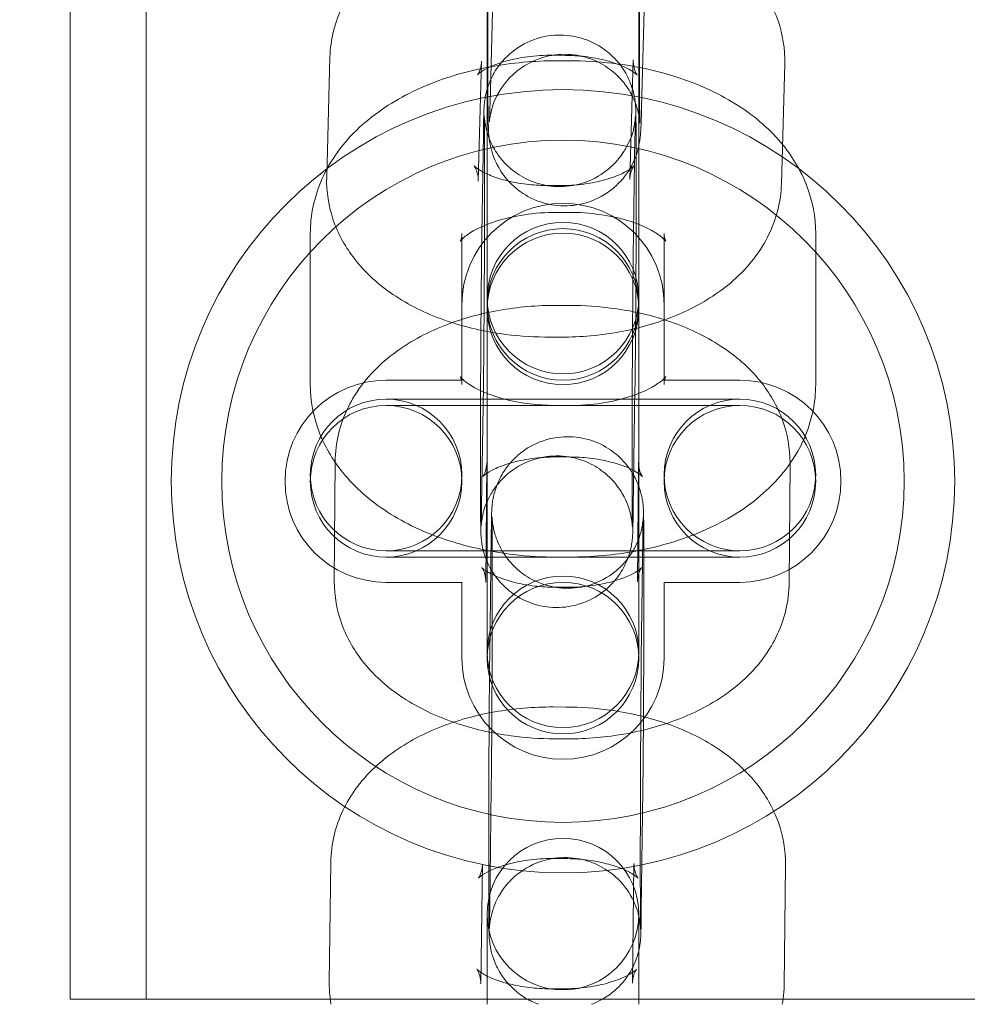
# Model space of a CAD drawing. Units: millimetres. Extents: x -2200 to 3590, y -4200 to 2570.
# Drawn here: x 2018 to 2056, y -652 to -613 of the extents above; entities that cross this region are included whole.
import ezdxf

# ---------------------------------------------------------------- set-up
doc = ezdxf.new("R2010")
doc.units = ezdxf.units.MM
doc.header["$MEASUREMENT"] = 0

msp = doc.modelspace()

# ---------------------------------------------------------------- linework, layer by layer
at = {"color": 0, "linetype": 'Continuous', "lineweight": 0}
for p, q in [((2020.5, -539), (2020.5, -652)), ((2023.5, -652), (2023.5, -540)), ((2037, -606.524), (2037, -616.923)), ((2043, -606.524), (2043, -616.923)), ((2037.243, -611.802), (2037.114, -616.542)), ((2043.241, -611.965), (2043.112, -616.705)), ((2030.777, -614.715), (2030.648, -619.455)), ((2036.775, -614.879), (2036.646, -619.619)), ((2037.025, -615.057), (2037.025, -614.642)), ((2040.087, -614.643), (2039.587, -614.639)), ((2040.25, -614.857), (2039.75, -614.857)), ((2042.647, -619.557), (2042.776, -614.817)), ((2043.025, -615.057), (2043.025, -614.642)), ((2048.645, -619.72), (2048.774, -614.98)), ((2037, -616.923), (2037, -624.25)), ((2043, -624.25), (2043, -616.923)), ((2036.781, -622.514), (2036.85, -617.773)), ((2042.78, -622.601), (2042.849, -617.86)), ((2036.896, -619.382), (2036.896, -619.797)), ((2042.896, -619.382), (2042.896, -619.797)), ((2039.335, -619.792), (2039.834, -619.797)), ((2040.25, -620.857), (2039.75, -620.857)), ((2030, -621.694), (2030, -627.663)), ((2036, -621.694), (2036, -624.5)), ((2044, -624.5), (2044, -621.694)), ((2050, -627.663), (2050, -621.694)), ((2037, -624.25), (2037, -624.5)), ((2043, -624.5), (2043, -624.25)), ((2036, -627.5), (2036, -624.5)), ((2037, -624.5), (2037, -631.25)), ((2040.262, -624.538), (2039.762, -624.537)), ((2043, -631.25), (2043, -624.5)), ((2044, -624.5), (2044, -627.5)), ((2039.284, -625.792), (2039.784, -625.796)), ((2033, -627.5), (2036, -627.5)), ((2036, -627.5), (2036, -627.663)), ((2036.85, -627.733), (2036.781, -632.474)), ((2044, -627.5), (2047, -627.5)), ((2044, -627.663), (2044, -627.5)), ((2042.849, -627.821), (2042.78, -632.561)), ((2039.75, -628.25), (2033, -628.25)), ((2039.75, -628.5), (2033, -628.5)), ((2040.25, -628.25), (2039.75, -628.25)), ((2039.75, -628.5), (2040.25, -628.5)), ((2047, -628.25), (2040.25, -628.25)), ((2047, -628.5), (2040.25, -628.5)), ((2030.984, -630.711), (2030.951, -635.452)), ((2036.734, -630.952), (2036.734, -630.537)), ((2036.984, -630.753), (2036.951, -635.493)), ((2040.25, -630.538), (2039.75, -630.537)), ((2042.734, -630.952), (2042.734, -630.537)), ((2042.951, -635.478), (2042.984, -630.737)), ((2048.951, -635.519), (2048.984, -630.779)), ((2037, -631.75), (2037, -631.25)), ((2043, -631.75), (2043, -631.25)), ((2037, -631.75), (2037, -638.5)), ((2043, -638.5), (2043, -631.75)), ((2037.101, -638.415), (2037.161, -633.675)), ((2043.1, -638.491), (2043.16, -633.751)), ((2033, -634.25), (2039.75, -634.25)), ((2040.25, -634.25), (2039.75, -634.25)), ((2040.25, -634.25), (2047, -634.25)), ((2033, -634.5), (2039.75, -634.5)), ((2039.75, -634.5), (2040.25, -634.5)), ((2040.25, -634.5), (2047, -634.5)), ((2036, -635.5), (2033, -635.5)), ((2036, -638.5), (2036, -635.5)), ((2037.201, -635.279), (2037.201, -635.694)), ((2043.201, -635.279), (2043.201, -635.694)), ((2047, -635.5), (2044, -635.5)), ((2044, -635.5), (2044, -638.5)), ((2039.685, -635.692), (2040.185, -635.693)), ((2040.112, -640.434), (2039.612, -640.432)), ((2039.672, -641.692), (2040.172, -641.693)), ((2037.161, -643.635), (2037.101, -648.376)), ((2043.16, -643.711), (2043.1, -648.451)), ((2037.06, -646.848), (2037.06, -646.433)), ((2040.089, -646.433), (2039.589, -646.432)), ((2043.06, -646.848), (2043.06, -646.433)), ((2030.81, -646.578), (2030.75, -651.318)), ((2036.81, -646.654), (2036.75, -651.394)), ((2042.75, -651.366), (2042.81, -646.625)), ((2048.75, -651.442), (2048.81, -646.701)), ((2037, -648.63), (2037, -651.173)), ((2043, -651.173), (2043, -648.63)), ((2037, -651.173), (2037, -651.588)), ((2043, -651.173), (2043, -651.588)), ((2037, -651.588), (2037, -652)), ((2039.471, -651.586), (2039.971, -651.588)), ((2043, -652.2), (2043, -651.588)), ((2022.5, -652), (2020.5, -652)), ((2022.5, -652), (2057.5, -652)), ((2037, -652), (2037, -652.2))]:
    msp.add_line(p, q, dxfattribs=at)
for centre, radius in [((2040, -631.5), 15.5), ((2040, -631.5), 13.5), ((2040, -624.25), 3), ((2040, -624.5), 3), ((2033, -631.25), 3), ((2033, -631.5), 3), ((2047, -631.25), 3), ((2047, -631.5), 3), ((2040, -638.25), 3), ((2040, -638.5), 3)]:
    msp.add_circle(centre, radius, dxfattribs=at)
for centre, radius, start, end in [((2040, -591.5), 100, 99.2069, 440.7931), ((2040, -624.5), 4, 0, 180), ((2040, -624.676), 3, 0, 180), ((2040, -624.676), 3, 180, 0), ((2033, -631.5), 4, 90, 270), ((2047, -631.5), 4, 270, 90), ((2040, -638.5), 4, 180, 0), ((2040, -648.63), 3, 0, 180), ((2040, -648.63), 3, 180, 0)]:
    msp.add_arc(centre, radius, start, end, dxfattribs=at)
for points, knots in [([(2037.025, -614.642), (2037.025, -614.137), (2037.027, -613.579), (2037.033, -612.413), (2037.037, -611.804), (2037.048, -610.592), (2037.054, -609.99), (2037.069, -608.85), (2037.077, -608.313), (2037.095, -607.352), (2037.104, -606.93), (2037.114, -606.581)], [4.120792, 4.120792, 4.120792, 4.120792, 4.434951, 4.434951, 4.74911, 4.74911, 5.063269, 5.063269, 5.377429, 5.377429, 5.691588, 5.691588, 5.691588, 5.691588]), ([(2043.025, -614.642), (2043.025, -614.148), (2043.027, -613.6), (2043.033, -612.45), (2043.037, -611.849), (2043.047, -610.654), (2043.054, -610.06), (2043.069, -608.938), (2043.077, -608.41), (2043.094, -607.475), (2043.103, -607.068), (2043.112, -606.745), (2043.112, -606.745), (2043.112, -606.745)], [4.120792, 4.120792, 4.120792, 4.120792, 4.434951, 4.434951, 4.74911, 4.74911, 5.063269, 5.063269, 5.377429, 5.377429, 5.691522, 5.691522, 5.691588, 5.691588, 5.691588, 5.691588]), ([(2039.638, -608.639), (2038.861, -608.633), (2038.083, -608.694), (2036.565, -608.955), (2035.825, -609.154), (2034.417, -609.706), (2033.748, -610.058), (2032.523, -610.97), (2031.96, -611.533), (2031.177, -612.811), (2030.918, -613.48), (2030.796, -614.366), (2030.782, -614.54), (2030.777, -614.715)], [1.555605, 1.555605, 1.555605, 1.555605, 1.869765, 1.869765, 2.183924, 2.183924, 2.498083, 2.498083, 2.812242, 2.812242, 3.065238, 3.065238, 3.126402, 3.126402, 3.126402, 3.126402]), ([(2048.774, -614.98), (2048.79, -614.396), (2048.694, -613.809), (2048.312, -612.694), (2048.014, -612.176), (2047.228, -611.166), (2046.712, -610.711), (2045.529, -609.907), (2044.849, -609.579), (2043.422, -609.069), (2042.674, -608.889), (2041.326, -608.693), (2040.733, -608.648), (2040.138, -608.643)], [6.267994, 6.267994, 6.267994, 6.267994, 6.472297, 6.472297, 6.69307, 6.69307, 6.97029, 6.97029, 7.284449, 7.284449, 7.598608, 7.598608, 7.838791, 7.838791, 7.838791, 7.838791]), ([(2036.85, -617.773), (2036.851, -617.688), (2036.852, -617.607), (2036.855, -617.454), (2036.856, -617.383), (2036.859, -617.249), (2036.86, -617.188), (2036.863, -617.074), (2036.864, -617.023), (2036.868, -616.878), (2036.87, -616.81), (2036.878, -616.679), (2036.879, -616.656), (2036.883, -616.602), (2036.886, -616.574), (2036.894, -616.494), (2036.899, -616.445), (2036.926, -616.285), (2036.937, -616.203), (2037.016, -615.925), (2037.051, -615.8), (2037.218, -615.439), (2037.304, -615.26), (2037.602, -614.876), (2037.728, -614.73), (2038.034, -614.466), (2038.181, -614.355), (2038.637, -614.088), (2039.001, -613.939), (2039.734, -613.826), (2040.074, -613.829), (2040.704, -613.938), (2040.99, -614.041), (2041.511, -614.304), (2041.726, -614.467), (2042.127, -614.831), (2042.265, -615.016), (2042.544, -615.431), (2042.612, -615.602), (2042.773, -616.005), (2042.791, -616.122), (2042.837, -616.34), (2042.845, -616.404), (2042.859, -616.506), (2042.862, -616.54), (2042.869, -616.609), (2042.871, -616.637), (2042.876, -616.712), (2042.877, -616.745), (2042.88, -616.817), (2042.881, -616.854), (2042.883, -616.931), (2042.884, -616.972), (2042.886, -617.059), (2042.887, -617.106), (2042.888, -617.208), (2042.889, -617.263), (2042.89, -617.386), (2042.891, -617.455), (2042.892, -617.605), (2042.892, -617.685), (2042.893, -617.856), (2042.894, -617.945), (2042.894, -618.133), (2042.895, -618.231), (2042.895, -618.411), (2042.895, -618.492), (2042.896, -618.658), (2042.896, -618.743), (2042.896, -618.919), (2042.896, -619.009), (2042.896, -619.193), (2042.896, -619.287), (2042.896, -619.382)], [5.69155, 5.69155, 5.69155, 5.69155, 5.769877, 5.769877, 5.848941, 5.848941, 5.927818, 5.927818, 6.005709, 6.005709, 6.162789, 6.162789, 6.193042, 6.193042, 6.217022, 6.217022, 6.241502, 6.241502, 6.25899, 6.25899, 6.268487, 6.268487, 6.274424, 6.274424, 6.277326, 6.277326, 6.279227, 6.279227, 6.282141, 6.282141, 6.284356, 6.284356, 6.286577, 6.286577, 6.289272, 6.289272, 6.293168, 6.293168, 6.29998, 6.29998, 6.314125, 6.314125, 6.332777, 6.332777, 6.350935, 6.350935, 6.376353, 6.376353, 6.428782, 6.428782, 6.49788, 6.49788, 6.567922, 6.567922, 6.638409, 6.638409, 6.708729, 6.708729, 6.786705, 6.786705, 6.865665, 6.865665, 6.944708, 6.944708, 7.022888, 7.022888, 7.082519, 7.082519, 7.142587, 7.142587, 7.202671, 7.202671, 7.262346, 7.262346, 7.262346, 7.262346]), ([(2039.75, -614.857), (2038.865, -614.857), (2037.979, -614.936), (2036.259, -615.253), (2035.425, -615.492), (2033.85, -616.142), (2033.108, -616.553), (2031.772, -617.599), (2031.173, -618.238), (2030.361, -619.657), (2030.106, -620.394), (2030.009, -621.341), (2030, -621.518), (2030, -621.694)], [1.570796, 1.570796, 1.570796, 1.570796, 1.884956, 1.884956, 2.199115, 2.199115, 2.513274, 2.513274, 2.827433, 2.827433, 3.083551, 3.083551, 3.141593, 3.141593, 3.141593, 3.141593]), ([(2039.587, -614.639), (2039.252, -614.636), (2038.916, -614.657), (2038.284, -614.74), (2037.989, -614.801), (2037.482, -614.946), (2037.267, -615.028), (2036.938, -615.183), (2036.817, -615.256), (2036.664, -615.366), (2036.625, -615.404), (2036.609, -615.422), (2036.633, -615.398), (2036.71, -615.249), (2036.764, -615.09), (2036.774, -614.901), (2036.775, -614.89), (2036.775, -614.879)], [1.555605, 1.555605, 1.555605, 1.555605, 1.802357, 1.802357, 2.044427, 2.044427, 2.271772, 2.271772, 2.478525, 2.478525, 2.66902, 2.66902, 2.863117, 2.863117, 3.110764, 3.110764, 3.126402, 3.126402, 3.126402, 3.126402]), ([(2037.114, -616.542), (2037.112, -616.618), (2037.11, -616.69), (2037.106, -616.824), (2037.104, -616.887), (2037.1, -617), (2037.098, -617.051), (2037.094, -617.14), (2037.092, -617.178), (2037.089, -617.249), (2037.087, -617.276), (2037.087, -617.276), (2037.087, -617.268), (2037.091, -617.234), (2037.092, -617.218), (2037.097, -617.18), (2037.099, -617.163), (2037.108, -617.105), (2037.115, -617.06), (2037.142, -616.928), (2037.157, -616.853), (2037.238, -616.587), (2037.259, -616.407), (2037.643, -615.822), (2037.757, -615.666), (2038.052, -615.37), (2038.192, -615.247), (2038.637, -614.943), (2038.999, -614.76), (2039.755, -614.599), (2040.102, -614.583), (2040.749, -614.662), (2041.045, -614.752), (2041.585, -614.995), (2041.811, -615.151), (2042.231, -615.502), (2042.382, -615.687), (2042.677, -616.094), (2042.755, -616.269), (2042.921, -616.65), (2042.948, -616.775), (2042.999, -616.977), (2043.01, -617.041), (2043.026, -617.139), (2043.031, -617.173), (2043.038, -617.234), (2043.041, -617.257), (2043.045, -617.301), (2043.046, -617.314), (2043.047, -617.334), (2043.046, -617.324), (2043.044, -617.263), (2043.041, -617.177), (2043.038, -617.018), (2043.037, -616.968), (2043.035, -616.858), (2043.034, -616.799), (2043.033, -616.672), (2043.032, -616.604), (2043.031, -616.463), (2043.03, -616.389), (2043.029, -616.223), (2043.028, -616.131), (2043.027, -615.937), (2043.027, -615.835), (2043.026, -615.624), (2043.026, -615.515), (2043.026, -615.29), (2043.025, -615.175), (2043.025, -615.057)], [2.549995, 2.549995, 2.549995, 2.549995, 2.624288, 2.624288, 2.699829, 2.699829, 2.775656, 2.775656, 2.850487, 2.850487, 2.954052, 2.954052, 3.007316, 3.007316, 3.033907, 3.033907, 3.051098, 3.051098, 3.077489, 3.077489, 3.098809, 3.098809, 3.122174, 3.122174, 3.128841, 3.128841, 3.13294, 3.13294, 3.138916, 3.138916, 3.143144, 3.143144, 3.147228, 3.147228, 3.152034, 3.152034, 3.158769, 3.158769, 3.170035, 3.170035, 3.190659, 3.190659, 3.213135, 3.213135, 3.234936, 3.234936, 3.262322, 3.262322, 3.304872, 3.304872, 3.385208, 3.385208, 3.550966, 3.550966, 3.617656, 3.617656, 3.684954, 3.684954, 3.752132, 3.752132, 3.818539, 3.818539, 3.893724, 3.893724, 3.969765, 3.969765, 4.045751, 4.045751, 4.120792, 4.120792, 4.120792, 4.120792]), ([(2042.776, -614.817), (2042.77, -615.044), (2042.843, -615.264), (2042.933, -615.426), (2042.951, -615.433), (2042.886, -615.372), (2042.825, -615.321), (2042.631, -615.199), (2042.497, -615.128), (2042.157, -614.983), (2041.944, -614.91), (2041.45, -614.781), (2041.163, -614.727), (2040.611, -614.662), (2040.35, -614.645), (2040.087, -614.643)], [6.267994, 6.267994, 6.267994, 6.267994, 6.582154, 6.582154, 6.820289, 6.820289, 7.009672, 7.009672, 7.204012, 7.204012, 7.41563, 7.41563, 7.645699, 7.645699, 7.838791, 7.838791, 7.838791, 7.838791]), ([(2050, -621.694), (2050, -621.047), (2049.875, -620.402), (2049.407, -619.173), (2049.05, -618.6), (2048.109, -617.482), (2047.49, -616.977), (2046.103, -616.113), (2045.324, -615.767), (2043.688, -615.239), (2042.83, -615.058), (2041.391, -614.89), (2040.821, -614.857), (2040.25, -614.857)], [0, 0, 0, 0, 0.213013, 0.213013, 0.446453, 0.446453, 0.740016, 0.740016, 1.054175, 1.054175, 1.368334, 1.368334, 1.570796, 1.570796, 1.570796, 1.570796]), ([(2043.112, -616.705), (2043.109, -616.792), (2043.107, -616.875), (2043.102, -617.031), (2043.1, -617.105), (2043.095, -617.244), (2043.092, -617.308), (2043.087, -617.429), (2043.084, -617.485), (2043.076, -617.647), (2043.074, -617.724), (2043.05, -617.931), (2043.045, -617.973), (2043.027, -618.091), (2043.017, -618.163), (2042.96, -618.398), (2042.936, -618.522), (2042.767, -618.912), (2042.697, -619.064), (2042.46, -619.413), (2042.344, -619.568), (2042.046, -619.858), (2041.905, -619.979), (2041.457, -620.277), (2041.094, -620.453), (2040.342, -620.605), (2039.996, -620.618), (2039.352, -620.532), (2039.057, -620.44), (2038.521, -620.193), (2038.296, -620.035), (2037.879, -619.681), (2037.731, -619.496), (2037.438, -619.086), (2037.361, -618.912), (2037.197, -618.528), (2037.17, -618.402), (2037.118, -618.188), (2037.106, -618.118), (2037.087, -617.997), (2037.081, -617.952), (2037.07, -617.853), (2037.066, -617.81), (2037.055, -617.667), (2037.052, -617.594), (2037.047, -617.459), (2037.045, -617.404), (2037.042, -617.285), (2037.041, -617.222), (2037.038, -617.086), (2037.037, -617.014), (2037.034, -616.86), (2037.033, -616.778), (2037.032, -616.607), (2037.031, -616.518), (2037.029, -616.328), (2037.029, -616.229), (2037.028, -616.021), (2037.027, -615.913), (2037.026, -615.689), (2037.026, -615.575), (2037.026, -615.327), (2037.025, -615.194), (2037.025, -615.057)], [2.549995, 2.549995, 2.549995, 2.549995, 2.62857, 2.62857, 2.707684, 2.707684, 2.786445, 2.786445, 2.864155, 2.864155, 3.021234, 3.021234, 3.054652, 3.054652, 3.087798, 3.087798, 3.111963, 3.111963, 3.122796, 3.122796, 3.129197, 3.129197, 3.133184, 3.133184, 3.139053, 3.139053, 3.143262, 3.143262, 3.147355, 3.147355, 3.152198, 3.152198, 3.159018, 3.159018, 3.17049, 3.17049, 3.191557, 3.191557, 3.215806, 3.215806, 3.243115, 3.243115, 3.286938, 3.286938, 3.407433, 3.407433, 3.48511, 3.48511, 3.563853, 3.563853, 3.642976, 3.642976, 3.721592, 3.721592, 3.79956, 3.79956, 3.878521, 3.878521, 3.957567, 3.957567, 4.035752, 4.035752, 4.120792, 4.120792, 4.120792, 4.120792]), ([(2042.849, -617.86), (2042.85, -617.78), (2042.852, -617.705), (2042.854, -617.563), (2042.855, -617.497), (2042.857, -617.377), (2042.859, -617.322), (2042.861, -617.226), (2042.862, -617.185), (2042.864, -617.096), (2042.866, -617.057), (2042.866, -617.049), (2042.866, -617.054), (2042.863, -617.09), (2042.862, -617.104), (2042.86, -617.136), (2042.858, -617.15), (2042.853, -617.196), (2042.85, -617.231), (2042.834, -617.336), (2042.825, -617.395), (2042.775, -617.62), (2042.797, -617.744), (2042.439, -618.405), (2042.338, -618.579), (2042.038, -618.925), (2041.905, -619.061), (2041.47, -619.401), (2041.111, -619.616), (2040.334, -619.821), (2039.982, -619.857), (2039.323, -619.805), (2039.018, -619.728), (2038.463, -619.505), (2038.226, -619.356), (2037.789, -619.018), (2037.628, -618.835), (2037.313, -618.431), (2037.225, -618.252), (2037.029, -617.835), (2037, -617.7), (2036.927, -617.419), (2036.918, -617.344), (2036.902, -617.231), (2036.898, -617.197), (2036.892, -617.139), (2036.89, -617.118), (2036.887, -617.077), (2036.886, -617.062), (2036.884, -617.031), (2036.884, -617.025), (2036.884, -617.023), (2036.884, -617.049), (2036.886, -617.107), (2036.886, -617.132), (2036.887, -617.188), (2036.888, -617.22), (2036.889, -617.29), (2036.889, -617.328), (2036.89, -617.41), (2036.89, -617.454), (2036.891, -617.563), (2036.892, -617.631), (2036.893, -617.778), (2036.893, -617.856), (2036.894, -618.023), (2036.894, -618.11), (2036.895, -618.293), (2036.895, -618.388), (2036.896, -618.554), (2036.896, -618.624), (2036.896, -618.767), (2036.896, -618.84), (2036.896, -618.99), (2036.896, -619.067), (2036.896, -619.223), (2036.896, -619.302), (2036.896, -619.382)], [5.69155, 5.69155, 5.69155, 5.69155, 5.768166, 5.768166, 5.845945, 5.845945, 5.923897, 5.923897, 6.000858, 6.000858, 6.122274, 6.122274, 6.181384, 6.181384, 6.203576, 6.203576, 6.216855, 6.216855, 6.236713, 6.236713, 6.252565, 6.252565, 6.270612, 6.270612, 6.275356, 6.275356, 6.277895, 6.277895, 6.281396, 6.281396, 6.283713, 6.283713, 6.285884, 6.285884, 6.288381, 6.288381, 6.291805, 6.291805, 6.297445, 6.297445, 6.308744, 6.308744, 6.327554, 6.327554, 6.343433, 6.343433, 6.36126, 6.36126, 6.38685, 6.38685, 6.433013, 6.433013, 6.535983, 6.535983, 6.591307, 6.591307, 6.647013, 6.647013, 6.702609, 6.702609, 6.757704, 6.757704, 6.832323, 6.832323, 6.907787, 6.907787, 6.98319, 6.98319, 7.05766, 7.05766, 7.10871, 7.10871, 7.160024, 7.160024, 7.211327, 7.211327, 7.262346, 7.262346, 7.262346, 7.262346]), ([(2036.646, -619.619), (2036.652, -619.392), (2036.578, -619.172), (2036.488, -619.009), (2036.471, -619.003), (2036.536, -619.064), (2036.597, -619.115), (2036.791, -619.237), (2036.925, -619.308), (2037.265, -619.452), (2037.478, -619.525), (2037.972, -619.654), (2038.259, -619.709), (2038.811, -619.774), (2039.072, -619.79), (2039.335, -619.792)], [3.126402, 3.126402, 3.126402, 3.126402, 3.440561, 3.440561, 3.678696, 3.678696, 3.868079, 3.868079, 4.062419, 4.062419, 4.274037, 4.274037, 4.504106, 4.504106, 4.697198, 4.697198, 4.697198, 4.697198]), ([(2039.834, -619.797), (2040.17, -619.8), (2040.506, -619.779), (2041.138, -619.696), (2041.433, -619.634), (2041.94, -619.489), (2042.155, -619.407), (2042.484, -619.253), (2042.605, -619.18), (2042.758, -619.07), (2042.797, -619.031), (2042.813, -619.014), (2042.789, -619.037), (2042.712, -619.187), (2042.658, -619.345), (2042.648, -619.534), (2042.647, -619.546), (2042.647, -619.557)], [4.697198, 4.697198, 4.697198, 4.697198, 4.943949, 4.943949, 5.186019, 5.186019, 5.413365, 5.413365, 5.620118, 5.620118, 5.810613, 5.810613, 6.00471, 6.00471, 6.252356, 6.252356, 6.267994, 6.267994, 6.267994, 6.267994]), ([(2030.648, -619.455), (2030.632, -620.04), (2030.728, -620.627), (2031.11, -621.741), (2031.408, -622.26), (2032.194, -623.269), (2032.71, -623.724), (2033.893, -624.528), (2034.573, -624.857), (2036, -625.367), (2036.748, -625.546), (2038.096, -625.742), (2038.689, -625.787), (2039.284, -625.792)], [3.126402, 3.126402, 3.126402, 3.126402, 3.330704, 3.330704, 3.551477, 3.551477, 3.828697, 3.828697, 4.142856, 4.142856, 4.457015, 4.457015, 4.697198, 4.697198, 4.697198, 4.697198]), ([(2036.896, -619.797), (2036.896, -620.294), (2036.896, -620.845), (2036.893, -621.998), (2036.89, -622.601), (2036.885, -623.8), (2036.881, -624.396), (2036.873, -625.523), (2036.869, -626.053), (2036.86, -626.993), (2036.855, -627.404), (2036.85, -627.733)], [0.979161, 0.979161, 0.979161, 0.979161, 1.29332, 1.29332, 1.60748, 1.60748, 1.921639, 1.921639, 2.235798, 2.235798, 2.549957, 2.549957, 2.549957, 2.549957]), ([(2039.784, -625.796), (2040.561, -625.803), (2041.339, -625.742), (2042.857, -625.481), (2043.597, -625.282), (2045.005, -624.729), (2045.674, -624.377), (2046.899, -623.466), (2047.461, -622.902), (2048.244, -621.625), (2048.504, -620.956), (2048.625, -620.07), (2048.64, -619.895), (2048.645, -619.72)], [4.697198, 4.697198, 4.697198, 4.697198, 5.011357, 5.011357, 5.325517, 5.325517, 5.639676, 5.639676, 5.953835, 5.953835, 6.20683, 6.20683, 6.267994, 6.267994, 6.267994, 6.267994]), ([(2042.896, -619.797), (2042.896, -620.3), (2042.896, -620.856), (2042.893, -622.018), (2042.89, -622.626), (2042.885, -623.833), (2042.881, -624.434), (2042.873, -625.569), (2042.869, -626.105), (2042.859, -627.059), (2042.854, -627.478), (2042.849, -627.821)], [0.979161, 0.979161, 0.979161, 0.979161, 1.29332, 1.29332, 1.60748, 1.60748, 1.921639, 1.921639, 2.235798, 2.235798, 2.549957, 2.549957, 2.549957, 2.549957]), ([(2039.75, -620.857), (2039.316, -620.857), (2038.881, -620.889), (2038.069, -621.011), (2037.69, -621.1), (2037.042, -621.307), (2036.767, -621.424), (2036.348, -621.647), (2036.195, -621.753), (2035.999, -621.916), (2035.951, -621.975), (2035.923, -622.013), (2035.95, -621.981), (2035.988, -621.847), (2036, -621.771), (2036, -621.694)], [1.570796, 1.570796, 1.570796, 1.570796, 1.82908, 1.82908, 2.082573, 2.082573, 2.322269, 2.322269, 2.543241, 2.543241, 2.752257, 2.752257, 2.98147, 2.98147, 3.141593, 3.141593, 3.141593, 3.141593]), ([(2044, -621.694), (2044, -621.845), (2044.055, -621.979), (2044.073, -622.011), (2044.044, -621.958), (2043.859, -621.794), (2043.73, -621.698), (2043.375, -621.493), (2043.146, -621.385), (2042.592, -621.182), (2042.261, -621.088), (2041.523, -620.94), (2041.113, -620.889), (2040.548, -620.861), (2040.399, -620.857), (2040.25, -620.857)], [0, 0, 0, 0, 0.314159, 0.314159, 0.570151, 0.570151, 0.779169, 0.779169, 0.997068, 0.997068, 1.232217, 1.232217, 1.482274, 1.482274, 1.570796, 1.570796, 1.570796, 1.570796]), ([(2036.734, -630.537), (2036.734, -630.034), (2036.735, -629.479), (2036.738, -628.316), (2036.74, -627.709), (2036.746, -626.501), (2036.749, -625.901), (2036.757, -624.765), (2036.762, -624.23), (2036.771, -623.275), (2036.776, -622.856), (2036.781, -622.514)], [4.120754, 4.120754, 4.120754, 4.120754, 4.434913, 4.434913, 4.749072, 4.749072, 5.063231, 5.063231, 5.377391, 5.377391, 5.69155, 5.69155, 5.69155, 5.69155]), ([(2042.734, -630.537), (2042.734, -630.04), (2042.735, -629.49), (2042.738, -628.336), (2042.74, -627.733), (2042.746, -626.534), (2042.749, -625.938), (2042.757, -624.812), (2042.761, -624.282), (2042.771, -623.341), (2042.775, -622.93), (2042.78, -622.601)], [4.120754, 4.120754, 4.120754, 4.120754, 4.434913, 4.434913, 4.749072, 4.749072, 5.063231, 5.063231, 5.377391, 5.377391, 5.69155, 5.69155, 5.69155, 5.69155]), ([(2039.762, -624.537), (2038.985, -624.536), (2038.208, -624.602), (2036.692, -624.873), (2035.954, -625.077), (2034.552, -625.641), (2033.886, -625.999), (2032.669, -626.926), (2032.112, -627.499), (2031.352, -628.787), (2031.106, -629.455), (2030.997, -630.343), (2030.985, -630.527), (2030.984, -630.711)], [1.566925, 1.566925, 1.566925, 1.566925, 1.881085, 1.881085, 2.195244, 2.195244, 2.509403, 2.509403, 2.823562, 2.823562, 3.073426, 3.073426, 3.137722, 3.137722, 3.137722, 3.137722]), ([(2048.984, -630.779), (2048.988, -630.194), (2048.881, -629.611), (2048.477, -628.502), (2048.169, -627.987), (2047.359, -626.984), (2046.829, -626.533), (2045.626, -625.744), (2044.941, -625.424), (2043.507, -624.931), (2042.757, -624.759), (2041.421, -624.579), (2040.842, -624.54), (2040.262, -624.538)], [6.279314, 6.279314, 6.279314, 6.279314, 6.483516, 6.483516, 6.706288, 6.706288, 6.987723, 6.987723, 7.301883, 7.301883, 7.616042, 7.616042, 7.850111, 7.850111, 7.850111, 7.850111]), ([(2036, -627.663), (2036, -627.512), (2035.945, -627.378), (2035.927, -627.346), (2035.956, -627.399), (2036.141, -627.563), (2036.27, -627.659), (2036.625, -627.863), (2036.854, -627.972), (2037.408, -628.175), (2037.739, -628.269), (2038.477, -628.417), (2038.887, -628.468), (2039.452, -628.496), (2039.601, -628.5), (2039.75, -628.5)], [3.141593, 3.141593, 3.141593, 3.141593, 3.455752, 3.455752, 3.711743, 3.711743, 3.920762, 3.920762, 4.138661, 4.138661, 4.373809, 4.373809, 4.623867, 4.623867, 4.712389, 4.712389, 4.712389, 4.712389]), ([(2040.25, -628.5), (2040.684, -628.5), (2041.119, -628.468), (2041.931, -628.346), (2042.31, -628.257), (2042.958, -628.05), (2043.233, -627.933), (2043.652, -627.71), (2043.805, -627.604), (2044.001, -627.441), (2044.049, -627.382), (2044.077, -627.344), (2044.05, -627.376), (2044.012, -627.51), (2044, -627.586), (2044, -627.663)], [4.712389, 4.712389, 4.712389, 4.712389, 4.970673, 4.970673, 5.224165, 5.224165, 5.463862, 5.463862, 5.684834, 5.684834, 5.89385, 5.89385, 6.123063, 6.123063, 6.283185, 6.283185, 6.283185, 6.283185]), ([(2030, -627.663), (2030, -628.31), (2030.125, -628.954), (2030.593, -630.184), (2030.95, -630.757), (2031.891, -631.875), (2032.51, -632.38), (2033.897, -633.243), (2034.676, -633.59), (2036.312, -634.118), (2037.17, -634.299), (2038.609, -634.467), (2039.179, -634.5), (2039.75, -634.5)], [3.141593, 3.141593, 3.141593, 3.141593, 3.354606, 3.354606, 3.588045, 3.588045, 3.881608, 3.881608, 4.195768, 4.195768, 4.509927, 4.509927, 4.712389, 4.712389, 4.712389, 4.712389]), ([(2040.25, -634.5), (2041.135, -634.5), (2042.021, -634.421), (2043.741, -634.103), (2044.575, -633.865), (2046.15, -633.215), (2046.892, -632.804), (2048.228, -631.758), (2048.827, -631.119), (2049.639, -629.7), (2049.894, -628.963), (2049.991, -628.016), (2050, -627.839), (2050, -627.663)], [4.712389, 4.712389, 4.712389, 4.712389, 5.026548, 5.026548, 5.340708, 5.340708, 5.654867, 5.654867, 5.969026, 5.969026, 6.225144, 6.225144, 6.283185, 6.283185, 6.283185, 6.283185]), ([(2037.161, -633.675), (2037.162, -633.59), (2037.163, -633.509), (2037.165, -633.357), (2037.166, -633.286), (2037.168, -633.153), (2037.169, -633.092), (2037.172, -632.98), (2037.173, -632.929), (2037.176, -632.787), (2037.178, -632.72), (2037.184, -632.598), (2037.185, -632.573), (2037.19, -632.515), (2037.192, -632.49), (2037.199, -632.417), (2037.203, -632.372), (2037.225, -632.225), (2037.235, -632.15), (2037.301, -631.895), (2037.33, -631.779), (2037.479, -631.426), (2037.557, -631.243), (2037.859, -630.832), (2037.982, -630.681), (2038.287, -630.405), (2038.431, -630.291), (2038.885, -630.012), (2039.248, -629.853), (2039.987, -629.725), (2040.33, -629.722), (2040.964, -629.821), (2041.254, -629.92), (2041.781, -630.176), (2041.999, -630.337), (2042.407, -630.696), (2042.549, -630.882), (2042.834, -631.296), (2042.906, -631.468), (2043.074, -631.879), (2043.093, -631.999), (2043.146, -632.238), (2043.153, -632.305), (2043.166, -632.409), (2043.17, -632.442), (2043.176, -632.507), (2043.178, -632.533), (2043.182, -632.598), (2043.183, -632.626), (2043.189, -632.755), (2043.19, -632.828), (2043.192, -632.981), (2043.193, -633.034), (2043.194, -633.149), (2043.195, -633.212), (2043.196, -633.349), (2043.196, -633.422), (2043.197, -633.578), (2043.198, -633.66), (2043.198, -633.833), (2043.199, -633.925), (2043.199, -634.117), (2043.2, -634.218), (2043.2, -634.43), (2043.2, -634.54), (2043.201, -634.766), (2043.201, -634.882), (2043.201, -635.092), (2043.201, -635.185), (2043.201, -635.279)], [5.691546, 5.691546, 5.691546, 5.691546, 5.769836, 5.769836, 5.848894, 5.848894, 5.927789, 5.927789, 6.005705, 6.005705, 6.162785, 6.162785, 6.198827, 6.198827, 6.22114, 6.22114, 6.243984, 6.243984, 6.260213, 6.260213, 6.269269, 6.269269, 6.275178, 6.275178, 6.277869, 6.277869, 6.279584, 6.279584, 6.282173, 6.282173, 6.284102, 6.284102, 6.286017, 6.286017, 6.288319, 6.288319, 6.291618, 6.291618, 6.297336, 6.297336, 6.309379, 6.309379, 6.327308, 6.327308, 6.343819, 6.343819, 6.365824, 6.365824, 6.408007, 6.408007, 6.575288, 6.575288, 6.653216, 6.653216, 6.732123, 6.732123, 6.811178, 6.811178, 6.889447, 6.889447, 6.967464, 6.967464, 7.046463, 7.046463, 7.125498, 7.125498, 7.203606, 7.203606, 7.262342, 7.262342, 7.262342, 7.262342]), ([(2036.781, -632.474), (2036.78, -632.554), (2036.778, -632.629), (2036.776, -632.771), (2036.775, -632.837), (2036.773, -632.957), (2036.772, -633.012), (2036.769, -633.108), (2036.768, -633.149), (2036.766, -633.238), (2036.764, -633.277), (2036.764, -633.285), (2036.764, -633.281), (2036.767, -633.244), (2036.768, -633.23), (2036.771, -633.198), (2036.772, -633.184), (2036.777, -633.138), (2036.781, -633.103), (2036.796, -632.998), (2036.805, -632.939), (2036.856, -632.714), (2036.833, -632.59), (2037.191, -631.929), (2037.292, -631.755), (2037.592, -631.409), (2037.725, -631.273), (2038.16, -630.934), (2038.519, -630.719), (2039.296, -630.513), (2039.648, -630.477), (2040.307, -630.529), (2040.612, -630.607), (2041.167, -630.829), (2041.404, -630.978), (2041.842, -631.316), (2042.003, -631.499), (2042.317, -631.904), (2042.405, -632.082), (2042.601, -632.499), (2042.63, -632.634), (2042.703, -632.915), (2042.712, -632.991), (2042.728, -633.103), (2042.732, -633.137), (2042.738, -633.195), (2042.74, -633.216), (2042.744, -633.257), (2042.744, -633.272), (2042.746, -633.303), (2042.746, -633.309), (2042.747, -633.312), (2042.746, -633.286), (2042.744, -633.227), (2042.744, -633.202), (2042.743, -633.146), (2042.743, -633.114), (2042.742, -633.044), (2042.741, -633.006), (2042.74, -632.924), (2042.74, -632.88), (2042.739, -632.771), (2042.738, -632.703), (2042.737, -632.556), (2042.737, -632.478), (2042.736, -632.312), (2042.736, -632.224), (2042.735, -632.042), (2042.735, -631.947), (2042.735, -631.78), (2042.734, -631.711), (2042.734, -631.568), (2042.734, -631.494), (2042.734, -631.344), (2042.734, -631.268), (2042.734, -631.112), (2042.734, -631.032), (2042.734, -630.952)], [2.549957, 2.549957, 2.549957, 2.549957, 2.626573, 2.626573, 2.704352, 2.704352, 2.782304, 2.782304, 2.859266, 2.859266, 2.980681, 2.980681, 3.039792, 3.039792, 3.061983, 3.061983, 3.075262, 3.075262, 3.09512, 3.09512, 3.110973, 3.110973, 3.129019, 3.129019, 3.133763, 3.133763, 3.136302, 3.136302, 3.139803, 3.139803, 3.14212, 3.14212, 3.144291, 3.144291, 3.146789, 3.146789, 3.150212, 3.150212, 3.155852, 3.155852, 3.167152, 3.167152, 3.185962, 3.185962, 3.20184, 3.20184, 3.219668, 3.219668, 3.245257, 3.245257, 3.29142, 3.29142, 3.39439, 3.39439, 3.449714, 3.449714, 3.50542, 3.50542, 3.561016, 3.561016, 3.616111, 3.616111, 3.69073, 3.69073, 3.766194, 3.766194, 3.841597, 3.841597, 3.916068, 3.916068, 3.967118, 3.967118, 4.018431, 4.018431, 4.069734, 4.069734, 4.120754, 4.120754, 4.120754, 4.120754]), ([(2039.75, -630.537), (2039.414, -630.537), (2039.079, -630.559), (2038.451, -630.646), (2038.158, -630.709), (2037.659, -630.856), (2037.448, -630.938), (2037.128, -631.092), (2037.011, -631.164), (2036.865, -631.27), (2036.83, -631.307), (2036.819, -631.319), (2036.845, -631.291), (2036.925, -631.13), (2036.978, -630.962), (2036.984, -630.771), (2036.984, -630.762), (2036.984, -630.753)], [1.566925, 1.566925, 1.566925, 1.566925, 1.813696, 1.813696, 2.055295, 2.055295, 2.281766, 2.281766, 2.487573, 2.487573, 2.677658, 2.677658, 2.872754, 2.872754, 3.125275, 3.125275, 3.137722, 3.137722, 3.137722, 3.137722]), ([(2042.984, -630.737), (2042.982, -630.964), (2043.06, -631.176), (2043.145, -631.324), (2043.159, -631.327), (2043.089, -631.263), (2043.025, -631.211), (2042.827, -631.088), (2042.691, -631.016), (2042.345, -630.872), (2042.13, -630.799), (2041.631, -630.671), (2041.342, -630.618), (2040.783, -630.554), (2040.517, -630.539), (2040.25, -630.538)], [6.279314, 6.279314, 6.279314, 6.279314, 6.593474, 6.593474, 6.826831, 6.826831, 7.015975, 7.015975, 7.210775, 7.210775, 7.423037, 7.423037, 7.653655, 7.653655, 7.850111, 7.850111, 7.850111, 7.850111]), ([(2042.78, -632.561), (2042.779, -632.647), (2042.778, -632.727), (2042.775, -632.88), (2042.774, -632.952), (2042.771, -633.085), (2042.77, -633.147), (2042.768, -633.26), (2042.766, -633.312), (2042.762, -633.456), (2042.76, -633.525), (2042.753, -633.655), (2042.751, -633.678), (2042.747, -633.732), (2042.744, -633.76), (2042.736, -633.84), (2042.731, -633.889), (2042.704, -634.049), (2042.693, -634.131), (2042.614, -634.409), (2042.58, -634.534), (2042.412, -634.895), (2042.326, -635.074), (2042.029, -635.458), (2041.902, -635.604), (2041.596, -635.869), (2041.45, -635.979), (2040.993, -636.246), (2040.629, -636.395), (2039.897, -636.509), (2039.556, -636.505), (2038.926, -636.396), (2038.64, -636.293), (2038.119, -636.03), (2037.904, -635.867), (2037.503, -635.504), (2037.365, -635.318), (2037.086, -634.903), (2037.018, -634.733), (2036.858, -634.329), (2036.839, -634.213), (2036.793, -633.994), (2036.785, -633.93), (2036.772, -633.828), (2036.768, -633.794), (2036.761, -633.725), (2036.759, -633.697), (2036.754, -633.623), (2036.753, -633.59), (2036.75, -633.517), (2036.749, -633.481), (2036.747, -633.403), (2036.746, -633.363), (2036.744, -633.275), (2036.744, -633.228), (2036.742, -633.126), (2036.742, -633.072), (2036.74, -632.948), (2036.74, -632.879), (2036.738, -632.729), (2036.738, -632.649), (2036.737, -632.479), (2036.737, -632.389), (2036.736, -632.201), (2036.735, -632.103), (2036.735, -631.923), (2036.735, -631.842), (2036.734, -631.676), (2036.734, -631.591), (2036.734, -631.415), (2036.734, -631.325), (2036.734, -631.141), (2036.734, -631.047), (2036.734, -630.952)], [2.549957, 2.549957, 2.549957, 2.549957, 2.628284, 2.628284, 2.707348, 2.707348, 2.786225, 2.786225, 2.864117, 2.864117, 3.021196, 3.021196, 3.051449, 3.051449, 3.075429, 3.075429, 3.099909, 3.099909, 3.117398, 3.117398, 3.126894, 3.126894, 3.132831, 3.132831, 3.135733, 3.135733, 3.137635, 3.137635, 3.140548, 3.140548, 3.142763, 3.142763, 3.144984, 3.144984, 3.147679, 3.147679, 3.151576, 3.151576, 3.158388, 3.158388, 3.172533, 3.172533, 3.191185, 3.191185, 3.209342, 3.209342, 3.23476, 3.23476, 3.28719, 3.28719, 3.356288, 3.356288, 3.426329, 3.426329, 3.496816, 3.496816, 3.567137, 3.567137, 3.645112, 3.645112, 3.724072, 3.724072, 3.803115, 3.803115, 3.881296, 3.881296, 3.940926, 3.940926, 4.000994, 4.000994, 4.061079, 4.061079, 4.120754, 4.120754, 4.120754, 4.120754]), ([(2043.16, -633.751), (2043.161, -633.67), (2043.162, -633.594), (2043.164, -633.451), (2043.165, -633.385), (2043.167, -633.263), (2043.168, -633.208), (2043.17, -633.111), (2043.171, -633.069), (2043.173, -632.976), (2043.175, -632.935), (2043.175, -632.925), (2043.175, -632.929), (2043.173, -632.967), (2043.172, -632.979), (2043.169, -633.01), (2043.168, -633.024), (2043.164, -633.067), (2043.16, -633.1), (2043.146, -633.2), (2043.139, -633.256), (2043.105, -633.415), (2043.089, -633.487), (2043.022, -633.711), (2042.983, -633.857), (2042.764, -634.273), (2042.664, -634.449), (2042.362, -634.803), (2042.23, -634.941), (2041.796, -635.285), (2041.437, -635.504), (2040.658, -635.715), (2040.306, -635.752), (2039.645, -635.704), (2039.34, -635.628), (2038.783, -635.408), (2038.545, -635.259), (2038.105, -634.923), (2037.943, -634.74), (2037.626, -634.336), (2037.537, -634.157), (2037.338, -633.737), (2037.309, -633.601), (2037.231, -633.302), (2037.223, -633.226), (2037.207, -633.112), (2037.203, -633.078), (2037.197, -633.021), (2037.196, -633), (2037.193, -632.961), (2037.192, -632.946), (2037.19, -632.915), (2037.19, -632.908), (2037.189, -632.899), (2037.19, -632.918), (2037.191, -632.964), (2037.191, -632.984), (2037.192, -633.032), (2037.193, -633.059), (2037.193, -633.119), (2037.194, -633.151), (2037.194, -633.222), (2037.195, -633.26), (2037.196, -633.358), (2037.196, -633.421), (2037.197, -633.557), (2037.197, -633.631), (2037.198, -633.786), (2037.199, -633.869), (2037.199, -634.042), (2037.199, -634.132), (2037.2, -634.303), (2037.2, -634.384), (2037.2, -634.55), (2037.2, -634.636), (2037.201, -634.812), (2037.201, -634.903), (2037.201, -635.088), (2037.201, -635.182), (2037.201, -635.279)], [5.691546, 5.691546, 5.691546, 5.691546, 5.768534, 5.768534, 5.84667, 5.84667, 5.924958, 5.924958, 6.002254, 6.002254, 6.127359, 6.127359, 6.18824, 6.18824, 6.209231, 6.209231, 6.221638, 6.221638, 6.240147, 6.240147, 6.254946, 6.254946, 6.263452, 6.263452, 6.272008, 6.272008, 6.276298, 6.276298, 6.278536, 6.278536, 6.281601, 6.281601, 6.283613, 6.283613, 6.285492, 6.285492, 6.287648, 6.287648, 6.290598, 6.290598, 6.295446, 6.295446, 6.305226, 6.305226, 6.323013, 6.323013, 6.337912, 6.337912, 6.354226, 6.354226, 6.377268, 6.377268, 6.41835, 6.41835, 6.510424, 6.510424, 6.562694, 6.562694, 6.615298, 6.615298, 6.667798, 6.667798, 6.719859, 6.719859, 6.793974, 6.793974, 6.868919, 6.868919, 6.943802, 6.943802, 7.01777, 7.01777, 7.0787, 7.0787, 7.140084, 7.140084, 7.201452, 7.201452, 7.262342, 7.262342, 7.262342, 7.262342]), ([(2036.951, -635.493), (2036.952, -635.266), (2036.875, -635.054), (2036.79, -634.906), (2036.776, -634.904), (2036.845, -634.968), (2036.909, -635.02), (2037.108, -635.143), (2037.244, -635.214), (2037.59, -635.359), (2037.805, -635.431), (2038.304, -635.559), (2038.592, -635.613), (2039.151, -635.676), (2039.418, -635.691), (2039.685, -635.692)], [3.137722, 3.137722, 3.137722, 3.137722, 3.451881, 3.451881, 3.685239, 3.685239, 3.874383, 3.874383, 4.069183, 4.069183, 4.281445, 4.281445, 4.512063, 4.512063, 4.708518, 4.708518, 4.708518, 4.708518]), ([(2040.185, -635.693), (2040.52, -635.694), (2040.856, -635.671), (2041.484, -635.584), (2041.776, -635.521), (2042.276, -635.374), (2042.486, -635.292), (2042.807, -635.139), (2042.923, -635.067), (2043.07, -634.96), (2043.105, -634.924), (2043.116, -634.912), (2043.089, -634.939), (2043.01, -635.1), (2042.957, -635.268), (2042.951, -635.46), (2042.951, -635.469), (2042.951, -635.478)], [4.708518, 4.708518, 4.708518, 4.708518, 4.955288, 4.955288, 5.196887, 5.196887, 5.423359, 5.423359, 5.629166, 5.629166, 5.819251, 5.819251, 6.014347, 6.014347, 6.266868, 6.266868, 6.279314, 6.279314, 6.279314, 6.279314]), ([(2030.951, -635.452), (2030.947, -636.036), (2031.054, -636.619), (2031.457, -637.728), (2031.766, -638.243), (2032.576, -639.246), (2033.106, -639.698), (2034.308, -640.486), (2034.993, -640.806), (2036.427, -641.299), (2037.178, -641.471), (2038.514, -641.652), (2039.093, -641.691), (2039.672, -641.692)], [3.137722, 3.137722, 3.137722, 3.137722, 3.341923, 3.341923, 3.564695, 3.564695, 3.846131, 3.846131, 4.16029, 4.16029, 4.474449, 4.474449, 4.708518, 4.708518, 4.708518, 4.708518]), ([(2040.172, -641.693), (2040.949, -641.695), (2041.727, -641.628), (2043.242, -641.357), (2043.98, -641.153), (2045.383, -640.59), (2046.048, -640.231), (2047.266, -639.305), (2047.822, -638.731), (2048.583, -637.443), (2048.829, -636.776), (2048.938, -635.887), (2048.949, -635.703), (2048.951, -635.519)], [4.708518, 4.708518, 4.708518, 4.708518, 5.022677, 5.022677, 5.336837, 5.336837, 5.650996, 5.650996, 5.965155, 5.965155, 6.215018, 6.215018, 6.279314, 6.279314, 6.279314, 6.279314]), ([(2037.201, -635.694), (2037.201, -636.191), (2037.2, -636.741), (2037.198, -637.896), (2037.196, -638.499), (2037.191, -639.699), (2037.188, -640.295), (2037.181, -641.422), (2037.177, -641.952), (2037.169, -642.894), (2037.165, -643.305), (2037.161, -643.635)], [0.979157, 0.979157, 0.979157, 0.979157, 1.293316, 1.293316, 1.607476, 1.607476, 1.921635, 1.921635, 2.235794, 2.235794, 2.549953, 2.549953, 2.549953, 2.549953]), ([(2043.201, -635.694), (2043.201, -636.196), (2043.2, -636.751), (2043.198, -637.913), (2043.196, -638.52), (2043.191, -639.727), (2043.188, -640.327), (2043.181, -641.462), (2043.177, -641.997), (2043.169, -642.951), (2043.164, -643.369), (2043.16, -643.711)], [0.979157, 0.979157, 0.979157, 0.979157, 1.293316, 1.293316, 1.607476, 1.607476, 1.921635, 1.921635, 2.235794, 2.235794, 2.549953, 2.549953, 2.549953, 2.549953]), ([(2037.06, -646.433), (2037.06, -645.93), (2037.061, -645.375), (2037.063, -644.213), (2037.065, -643.606), (2037.07, -642.399), (2037.073, -641.799), (2037.08, -640.664), (2037.084, -640.129), (2037.092, -639.176), (2037.096, -638.757), (2037.101, -638.415)], [4.12075, 4.12075, 4.12075, 4.12075, 4.434909, 4.434909, 4.749068, 4.749068, 5.063228, 5.063228, 5.377387, 5.377387, 5.691546, 5.691546, 5.691546, 5.691546]), ([(2043.06, -646.433), (2043.06, -645.936), (2043.061, -645.385), (2043.063, -644.231), (2043.065, -643.627), (2043.07, -642.428), (2043.073, -641.831), (2043.08, -640.705), (2043.084, -640.174), (2043.092, -639.233), (2043.096, -638.821), (2043.1, -638.491)], [4.12075, 4.12075, 4.12075, 4.12075, 4.434909, 4.434909, 4.749068, 4.749068, 5.063228, 5.063228, 5.377387, 5.377387, 5.691546, 5.691546, 5.691546, 5.691546]), ([(2039.612, -640.432), (2038.835, -640.428), (2038.057, -640.493), (2036.541, -640.761), (2035.803, -640.964), (2034.399, -641.525), (2033.732, -641.881), (2032.513, -642.804), (2031.954, -643.374), (2031.187, -644.659), (2030.938, -645.327), (2030.825, -646.215), (2030.813, -646.396), (2030.81, -646.578)], [1.563736, 1.563736, 1.563736, 1.563736, 1.877895, 1.877895, 2.192055, 2.192055, 2.506214, 2.506214, 2.820373, 2.820373, 3.071111, 3.071111, 3.134533, 3.134533, 3.134533, 3.134533]), ([(2048.81, -646.701), (2048.817, -646.117), (2048.713, -645.532), (2048.316, -644.422), (2048.011, -643.906), (2047.207, -642.901), (2046.681, -642.449), (2045.484, -641.656), (2044.8, -641.333), (2043.368, -640.836), (2042.619, -640.662), (2041.279, -640.476), (2040.696, -640.436), (2040.112, -640.434)], [6.276125, 6.276125, 6.276125, 6.276125, 6.480343, 6.480343, 6.702539, 6.702539, 6.982774, 6.982774, 7.296933, 7.296933, 7.611092, 7.611092, 7.846921, 7.846921, 7.846921, 7.846921]), ([(2039.589, -646.432), (2039.253, -646.43), (2038.918, -646.452), (2038.289, -646.538), (2037.995, -646.601), (2037.494, -646.747), (2037.282, -646.829), (2036.959, -646.983), (2036.841, -647.055), (2036.693, -647.163), (2036.657, -647.2), (2036.645, -647.213), (2036.67, -647.187), (2036.749, -647.029), (2036.803, -646.864), (2036.81, -646.673), (2036.81, -646.663), (2036.81, -646.654)], [1.563736, 1.563736, 1.563736, 1.563736, 1.810503, 1.810503, 2.052237, 2.052237, 2.278956, 2.278956, 2.485029, 2.485029, 2.675225, 2.675225, 2.87003, 2.87003, 3.121146, 3.121146, 3.134533, 3.134533, 3.134533, 3.134533]), ([(2037.101, -648.376), (2037.1, -648.457), (2037.099, -648.533), (2037.097, -648.675), (2037.096, -648.742), (2037.094, -648.863), (2037.093, -648.918), (2037.091, -649.016), (2037.09, -649.058), (2037.088, -649.15), (2037.086, -649.191), (2037.086, -649.201), (2037.086, -649.198), (2037.088, -649.16), (2037.089, -649.147), (2037.092, -649.116), (2037.093, -649.103), (2037.097, -649.059), (2037.101, -649.026), (2037.114, -648.927), (2037.122, -648.871), (2037.156, -648.712), (2037.172, -648.639), (2037.239, -648.415), (2037.278, -648.269), (2037.497, -647.853), (2037.597, -647.677), (2037.899, -647.323), (2038.031, -647.185), (2038.465, -646.841), (2038.823, -646.623), (2039.603, -646.412), (2039.955, -646.374), (2040.616, -646.422), (2040.921, -646.498), (2041.478, -646.719), (2041.716, -646.867), (2042.156, -647.204), (2042.318, -647.386), (2042.635, -647.79), (2042.724, -647.969), (2042.922, -648.389), (2042.952, -648.525), (2043.03, -648.824), (2043.038, -648.9), (2043.054, -649.015), (2043.058, -649.049), (2043.063, -649.105), (2043.065, -649.126), (2043.068, -649.166), (2043.069, -649.181), (2043.071, -649.211), (2043.071, -649.219), (2043.072, -649.227), (2043.071, -649.208), (2043.07, -649.163), (2043.07, -649.142), (2043.069, -649.095), (2043.068, -649.068), (2043.068, -649.008), (2043.067, -648.975), (2043.066, -648.904), (2043.066, -648.866), (2043.065, -648.768), (2043.065, -648.705), (2043.064, -648.569), (2043.063, -648.496), (2043.063, -648.34), (2043.062, -648.257), (2043.062, -648.085), (2043.061, -647.995), (2043.061, -647.823), (2043.061, -647.743), (2043.061, -647.577), (2043.06, -647.491), (2043.06, -647.314), (2043.06, -647.224), (2043.06, -647.039), (2043.06, -646.944), (2043.06, -646.848)], [2.549953, 2.549953, 2.549953, 2.549953, 2.626941, 2.626941, 2.705077, 2.705077, 2.783366, 2.783366, 2.860661, 2.860661, 2.985766, 2.985766, 3.046647, 3.046647, 3.067638, 3.067638, 3.080046, 3.080046, 3.098554, 3.098554, 3.113353, 3.113353, 3.121859, 3.121859, 3.130416, 3.130416, 3.134705, 3.134705, 3.136944, 3.136944, 3.140008, 3.140008, 3.14202, 3.14202, 3.1439, 3.1439, 3.146056, 3.146056, 3.149005, 3.149005, 3.153854, 3.153854, 3.163634, 3.163634, 3.18142, 3.18142, 3.196319, 3.196319, 3.212634, 3.212634, 3.235675, 3.235675, 3.276757, 3.276757, 3.368832, 3.368832, 3.421101, 3.421101, 3.473706, 3.473706, 3.526206, 3.526206, 3.578267, 3.578267, 3.652381, 3.652381, 3.727326, 3.727326, 3.802209, 3.802209, 3.876177, 3.876177, 3.937107, 3.937107, 3.998491, 3.998491, 4.05986, 4.05986, 4.12075, 4.12075, 4.12075, 4.12075]), ([(2042.81, -646.625), (2042.807, -646.852), (2042.884, -647.067), (2042.97, -647.219), (2042.985, -647.222), (2042.917, -647.159), (2042.854, -647.107), (2042.657, -646.985), (2042.521, -646.913), (2042.177, -646.769), (2041.963, -646.696), (2041.465, -646.568), (2041.177, -646.514), (2040.62, -646.45), (2040.355, -646.435), (2040.089, -646.433)], [6.276125, 6.276125, 6.276125, 6.276125, 6.590284, 6.590284, 6.824955, 6.824955, 7.014163, 7.014163, 7.20883, 7.20883, 7.420907, 7.420907, 7.651368, 7.651368, 7.846921, 7.846921, 7.846921, 7.846921]), ([(2038.597, -652), (2038.391, -651.883), (2038.227, -651.758), (2037.854, -651.43), (2037.712, -651.245), (2037.427, -650.831), (2037.355, -650.659), (2037.187, -650.247), (2037.168, -650.128), (2037.115, -649.888), (2037.108, -649.822), (2037.095, -649.718), (2037.091, -649.684), (2037.085, -649.619), (2037.083, -649.593), (2037.079, -649.528), (2037.078, -649.5), (2037.076, -649.449), (2037.075, -649.426), (2037.073, -649.382), (2037.073, -649.361), (2037.072, -649.316), (2037.071, -649.293), (2037.07, -649.245), (2037.07, -649.22), (2037.069, -649.145), (2037.068, -649.093), (2037.067, -648.977), (2037.066, -648.914), (2037.065, -648.778), (2037.065, -648.704), (2037.064, -648.549), (2037.063, -648.467), (2037.062, -648.293), (2037.062, -648.202), (2037.061, -648.009), (2037.061, -647.908), (2037.061, -647.697), (2037.061, -647.587), (2037.06, -647.36), (2037.06, -647.244), (2037.06, -647.034), (2037.06, -646.942), (2037.06, -646.848)], [3.1449027, 3.1449027, 3.1449027, 3.1449027, 3.1467265, 3.1467265, 3.1500255, 3.1500255, 3.1557434, 3.1557434, 3.1677867, 3.1677867, 3.1857151, 3.1857151, 3.2022265, 3.2022265, 3.2242313, 3.2242313, 3.2664141, 3.2664141, 3.3077429, 3.3077429, 3.3495364, 3.3495364, 3.3915628, 3.3915628, 3.4336952, 3.4336952, 3.5116231, 3.5116231, 3.5905302, 3.5905302, 3.669585, 3.669585, 3.7478545, 3.7478545, 3.8258714, 3.8258714, 3.9048707, 3.9048707, 3.9839054, 3.9839054, 4.0620138, 4.0620138, 4.1207498, 4.1207498, 4.1207498, 4.1207498]), ([(2043.1, -648.451), (2043.099, -648.537), (2043.098, -648.617), (2043.096, -648.769), (2043.095, -648.84), (2043.093, -648.973), (2043.092, -649.034), (2043.089, -649.146), (2043.088, -649.197), (2043.085, -649.339), (2043.083, -649.406), (2043.077, -649.529), (2043.075, -649.554), (2043.071, -649.611), (2043.069, -649.636), (2043.062, -649.709), (2043.058, -649.754), (2043.035, -649.901), (2043.026, -649.976), (2042.96, -650.231), (2042.931, -650.348), (2042.781, -650.701), (2042.704, -650.883), (2042.402, -651.294), (2042.279, -651.445), (2041.974, -651.721), (2041.829, -651.836), (2041.62, -651.965), (2041.59, -651.982), (2041.559, -652)], [2.5499535, 2.5499535, 2.5499535, 2.5499535, 2.628243, 2.628243, 2.7073009, 2.7073009, 2.7861966, 2.7861966, 2.8641128, 2.8641128, 3.0211924, 3.0211924, 3.0572345, 3.0572345, 3.0795469, 3.0795469, 3.1023909, 3.1023909, 3.1186204, 3.1186204, 3.1276764, 3.1276764, 3.1335856, 3.1335856, 3.1362766, 3.1362766, 3.1379912, 3.1379912, 3.1382678, 3.1382678, 3.1382678, 3.1382678]), ([(2036.75, -651.394), (2036.753, -651.167), (2036.676, -650.953), (2036.59, -650.801), (2036.575, -650.797), (2036.643, -650.86), (2036.706, -650.912), (2036.903, -651.035), (2037.039, -651.106), (2037.383, -651.251), (2037.597, -651.323), (2038.095, -651.452), (2038.383, -651.505), (2038.94, -651.569), (2039.205, -651.585), (2039.471, -651.586)], [3.134533, 3.134533, 3.134533, 3.134533, 3.448692, 3.448692, 3.683362, 3.683362, 3.872571, 3.872571, 4.067237, 4.067237, 4.279314, 4.279314, 4.509775, 4.509775, 4.705329, 4.705329, 4.705329, 4.705329]), ([(2039.971, -651.588), (2040.307, -651.589), (2040.642, -651.567), (2041.271, -651.481), (2041.565, -651.419), (2042.066, -651.272), (2042.278, -651.19), (2042.601, -651.036), (2042.719, -650.964), (2042.867, -650.857), (2042.903, -650.82), (2042.915, -650.806), (2042.89, -650.832), (2042.811, -650.99), (2042.757, -651.155), (2042.75, -651.346), (2042.75, -651.356), (2042.75, -651.366)], [4.705329, 4.705329, 4.705329, 4.705329, 4.952096, 4.952096, 5.19383, 5.19383, 5.420549, 5.420549, 5.626622, 5.626622, 5.816818, 5.816818, 6.011622, 6.011622, 6.262739, 6.262739, 6.276125, 6.276125, 6.276125, 6.276125]), ([(2048.71, -652), (2048.711, -651.995), (2048.711, -651.989), (2048.735, -651.804), (2048.747, -651.623), (2048.75, -651.442)], [6.21076346, 6.21076346, 6.21076346, 6.21076346, 6.21270325, 6.21270325, 6.27612516, 6.27612516, 6.27612516, 6.27612516]), ([(2039.025, -652.2), (2038.934, -652.166), (2038.848, -652.129), (2038.708, -652.061), (2038.651, -652.031), (2038.597, -652)], [3.143780939, 3.143780939, 3.143780939, 3.143780939, 3.144424179, 3.144424179, 3.14490273, 3.14490273, 3.14490273, 3.14490273])]:
    msp.add_open_spline(points, degree=3, knots=knots, dxfattribs=at)
for points in [[(2030.75, -651.318), (2030.748, -651.547), (2030.761, -651.775), (2030.79, -652)], [(2030.79, -652), (2030.799, -652.067), (2030.809, -652.134), (2030.821, -652.2)], [(2041.559, -652), (2041.432, -652.072), (2041.289, -652.141), (2041.131, -652.2)], [(2048.68, -652.2), (2048.691, -652.134), (2048.701, -652.067), (2048.71, -652)]]:
    msp.add_open_spline(points, degree=3, dxfattribs=at)

doc.saveas('drawing.dxf')
